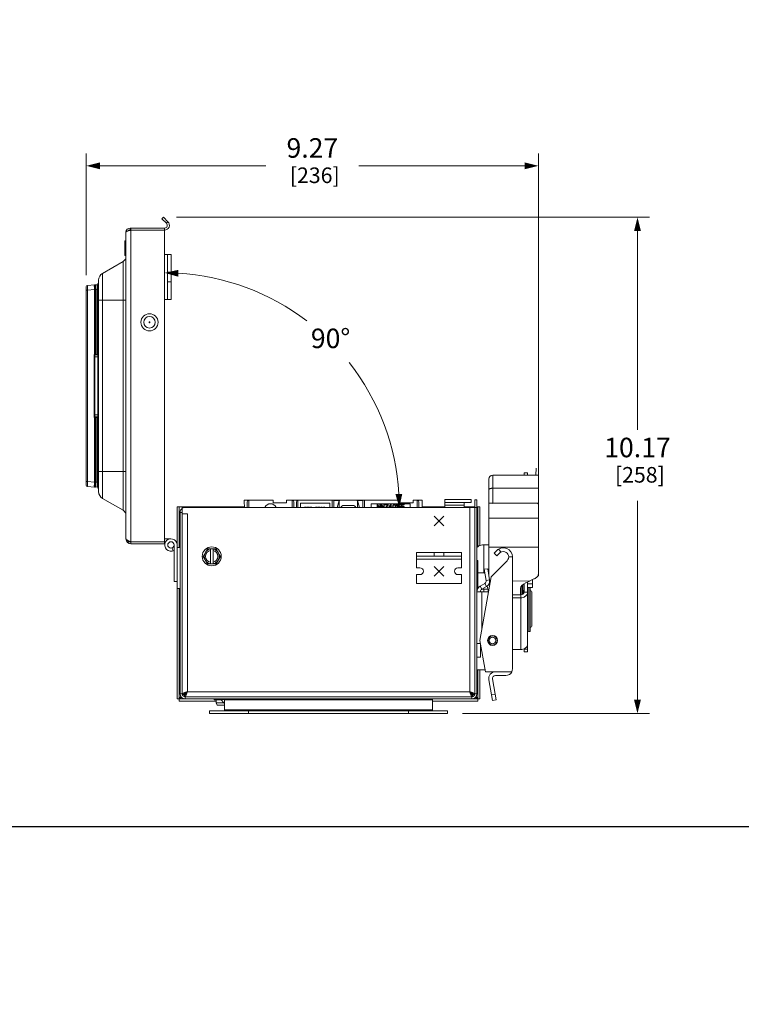
# Model space of a CAD drawing. Units: inches. Extents: x 0 to 213, y 0 to 50.
# Drawn here: x 117 to 132, y 0 to 20 of the extents above; entities that cross this region are included whole.
import ezdxf

# ---------------------------------------------------------------- set-up
doc = ezdxf.new("R2010")
doc.units = ezdxf.units.IN
doc.header["$MEASUREMENT"] = 0
doc.layers.add('CONTINUOUS1', color=7, linetype='Continuous', lineweight=20)
doc.layers.add('DIM', color=2, linetype='Continuous', lineweight=20)
doc.layers.add('VIEWPORT', color=9, linetype='Continuous', plot=False)
doc.styles.add('RomanS', font='romans.shx')
doc.dimstyles.new('SchneiderElectric Dual Below', dxfattribs={"dimscale": 0, "dimtxt": 0.1, "dimasz": 0.07, "dimexe": 0.0625, "dimexo": 0.0625, "dimgap": 0.04, "dimtad": 0, "dimtih": 1, "dimtoh": 1, "dimrnd": 0.001, "dimzin": 4, "dimdsep": 46, "dimtxsty": 'RomanS', "dimblk": 'SEArrow', "dimcen": 0.09, "dimclrd": 256, "dimclre": 256, "dimclrt": 256, "dimadec": 0, "dimazin": 1, "dimtfac": 1, "dimtofl": 0, "dimtmove": 0, "dimatfit": 3, "dimldrblk": 'SEArrow', "dimfxl": 1, "dimtolj": 1, "dimtzin": 0, "dimlwd": -1, "dimlwe": -1, "dimarcsym": 0})

# ---------------------------------------------------------------- blocks, each defined once
blk = doc.blocks.new('SEArrow')
at = {"linetype": 'ByBlock', "lineweight": -2}
blk.add_lwpolyline([(0, 0, 0, 0.5, 0), (-1, 0, 0.5, 0.5, 0)], format="xyseb", dxfattribs=at)
blk = doc.blocks.new('*D32')
at = {"layer": 'Defpoints', "color": 0, "transparency": 16777216}
for p in [(118.768, 17.194), (118.768, 14.702), (128.042, 10.643)]:
    blk.add_point(p, dxfattribs=at)
at = {"layer": 'DIM', "transparency": 16777216}
for p, q in [((118.768, 14.952), (118.768, 17.444)), ((128.042, 10.893), (128.042, 17.444)), ((119.048, 17.194), (122.452, 17.194)), ((127.762, 17.194), (124.357, 17.194))]:
    blk.add_line(p, q, dxfattribs=at)
at = {"layer": 'DIM', "transparency": 16777216, "xscale": 0.28, "yscale": 0.28, "zscale": 0.28, "rotation": 180}
blk.add_blockref('SEArrow', (118.768, 17.194), dxfattribs=at)
at = {"layer": 'DIM', "transparency": 16777216, "xscale": 0.28, "yscale": 0.28, "zscale": 0.28}
blk.add_blockref('SEArrow', (128.042, 17.194), dxfattribs=at)
at = {"layer": 'DIM', "transparency": 16777216, "insert": (123.405, 17.761), "char_height": 0.4, "attachment_point": 2, "line_spacing_factor": 0.9, "style": 'RomanS'}
blk.add_mtext('\\A1;9.27\\P{\\H0.8x; [236]', dxfattribs=at)
blk = doc.blocks.new('*D36')
at = {"layer": 'Defpoints', "color": 0, "transparency": 16777216}
for p in [(120.375, 14.939), (120.375, 14.89), (122.781, 14.354), (125.079, 10.186), (125.127, 10.186)]:
    blk.add_point(p, dxfattribs=at)
at = {"layer": 'DIM', "transparency": 16777216}
for p, q in [((120.375, 15.189), (120.375, 15.249)), ((125.377, 10.186), (125.437, 10.186))]:
    blk.add_line(p, q, dxfattribs=at)
for start, end in [(52.7276, 86.6659), (3.3341, 38.2029)]:
    blk.add_arc((120.375, 10.186), 4.812, start, end, dxfattribs=at)
at = {"layer": 'DIM', "transparency": 16777216, "xscale": 0.28, "yscale": 0.28, "zscale": 0.28}
for p, rotation in [((120.375, 14.999), 178.3329697431948), ((125.187, 10.186), 271.667030256809)]:
    blk.add_blockref('SEArrow', p, dxfattribs=dict(at, rotation=rotation))
at = {"layer": 'DIM', "transparency": 16777216, "insert": (123.778, 13.856), "char_height": 0.4, "attachment_point": 2, "line_spacing_factor": 0.9, "style": 'RomanS'}
blk.add_mtext('\\A1;90°\\P{\\H0.8x;', dxfattribs=at)
blk = doc.blocks.new('*D37')
at = {"layer": 'Defpoints', "color": 0, "transparency": 16777216}
for p in [(120.366, 16.138), (130.072, 16.138), (126.236, 5.964)]:
    blk.add_point(p, dxfattribs=at)
at = {"layer": 'DIM', "transparency": 16777216}
for p, q in [((120.616, 16.138), (130.322, 16.138)), ((130.072, 15.858), (130.072, 11.778)), ((130.072, 6.244), (130.072, 10.325)), ((126.486, 5.964), (130.322, 5.964))]:
    blk.add_line(p, q, dxfattribs=at)
at = {"layer": 'DIM', "transparency": 16777216, "xscale": 0.28, "yscale": 0.28, "zscale": 0.28}
for p, rotation in [((130.072, 16.138), 90), ((130.072, 5.964), 270)]:
    blk.add_blockref('SEArrow', p, dxfattribs=dict(at, rotation=rotation))
at = {"layer": 'DIM', "transparency": 16777216, "insert": (130.072, 11.618), "char_height": 0.4, "attachment_point": 2, "line_spacing_factor": 0.9, "style": 'RomanS'}
blk.add_mtext('\\A1;10.17\\P{\\H0.8x; [258]', dxfattribs=at)

msp = doc.modelspace()

# ---------------------------------------------------------------- linework, layer by layer
at = {"layer": 'CONTINUOUS1', "color": 0}
for p, q in [((120.352, 16.138), (120.321, 16.108)), ((120.413, 16.016), (120.321, 16.108)), ((120.444, 16.046), (120.352, 16.138)), ((120.444, 16.046), (120.413, 16.016)), ((119.582, 15.833), (119.582, 9.546)), ((119.625, 15.876), (119.625, 15.858)), ((119.625, 15.876), (119.668, 15.876)), ((119.668, 15.876), (119.668, 15.919)), ((119.668, 15.919), (120.373, 15.919)), ((119.685, 15.876), (119.668, 15.876)), ((119.685, 15.876), (119.685, 15.919)), ((119.685, 15.876), (119.685, 9.486)), ((119.685, 15.876), (120.375, 15.876)), ((120.373, 15.876), (120.373, 15.919)), ((120.375, 9.443), (120.375, 15.876)), ((119.56, 15.641), (119.56, 15.371)), ((119.576, 15.656), (119.576, 15.356)), ((120.435, 15.376), (120.375, 15.376)), ((120.435, 14.456), (120.435, 15.376)), ((120.509, 15.376), (120.435, 15.376)), ((120.509, 14.456), (120.509, 15.376)), ((119.522, 15.231), (119.103, 14.989)), ((119.522, 10.13), (119.522, 15.231)), ((119.103, 14.989), (119.103, 10.372)), ((120.509, 15.016), (120.435, 15.016)), ((118.791, 14.742), (118.937, 14.755)), ((118.954, 14.755), (118.987, 14.752)), ((119.006, 10.581), (119.006, 14.781)), ((119.006, 14.781), (119.022, 14.781)), ((119.022, 14.848), (119.022, 10.513)), ((120.509, 14.816), (120.435, 14.816)), ((118.768, 10.644), (118.768, 14.717)), ((118.768, 14.642), (118.791, 14.642)), ((118.791, 14.642), (118.937, 14.655)), ((118.791, 10.719), (118.791, 14.642)), ((118.937, 13.325), (118.937, 14.655)), ((118.954, 14.655), (118.937, 14.655)), ((118.954, 13.326), (118.954, 14.655)), ((118.954, 14.655), (118.987, 14.652)), ((118.987, 14.652), (118.987, 13.326)), ((119.006, 14.652), (118.987, 14.652)), ((119.582, 14.437), (119.022, 14.437)), ((120.435, 14.456), (120.375, 14.456)), ((120.509, 14.456), (120.435, 14.456)), ((119.006, 14.331), (119.022, 14.331)), ((118.954, 13.326), (118.987, 13.326)), ((118.987, 13.326), (119.006, 13.326)), ((118.933, 13.325), (118.954, 13.326)), ((118.933, 12.036), (118.933, 13.325)), ((118.935, 13.322), (118.944, 13.306)), ((118.937, 13.324), (118.937, 13.325)), ((118.944, 12.055), (118.944, 13.306)), ((118.944, 13.276), (119.006, 13.276)), ((118.945, 13.31), (118.948, 13.313)), ((118.948, 13.313), (118.953, 13.316)), ((118.954, 13.316), (118.996, 13.316)), ((118.954, 13.316), (118.954, 13.316)), ((118.933, 12.036), (118.954, 12.035)), ((118.944, 12.055), (118.935, 12.039)), ((118.937, 12.036), (118.937, 12.038)), ((118.937, 10.706), (118.937, 12.036)), ((118.944, 12.086), (119.006, 12.086)), ((118.945, 12.054), (118.944, 12.055)), ((118.953, 12.046), (118.948, 12.048)), ((118.954, 12.045), (118.953, 12.046)), ((118.954, 12.045), (118.996, 12.045)), ((118.954, 12.045), (118.954, 12.045)), ((118.954, 10.706), (118.954, 12.035)), ((118.954, 12.035), (118.987, 12.035)), ((118.987, 12.035), (118.987, 10.709)), ((118.987, 12.035), (119.006, 12.035)), ((119.006, 11.031), (119.022, 11.031)), ((119.582, 10.924), (119.022, 10.924)), ((127.991, 10.85), (127.993, 10.993)), ((128.042, 10.85), (128.042, 11.007)), ((118.768, 10.719), (118.791, 10.719)), ((118.791, 10.719), (118.937, 10.706)), ((118.937, 10.706), (118.954, 10.706)), ((118.954, 10.706), (118.987, 10.709)), ((119.006, 10.709), (118.987, 10.709)), ((118.987, 10.709), (118.987, 10.708)), ((127.024, 8.797), (127.024, 10.77)), ((127.104, 10.85), (128.042, 10.85)), ((127.104, 10.267), (127.104, 10.85)), ((127.749, 10.896), (127.819, 10.896)), ((127.749, 10.896), (127.749, 10.85)), ((127.819, 10.896), (127.819, 10.85)), ((128.042, 8.826), (128.042, 10.85)), ((118.791, 10.619), (118.937, 10.606)), ((118.954, 10.606), (118.987, 10.609)), ((119.006, 10.581), (119.022, 10.581)), ((127.104, 10.583), (128.042, 10.583)), ((119.522, 10.13), (119.103, 10.372)), ((122.009, 10.335), (122.009, 10.309)), ((122.602, 10.335), (122.009, 10.335)), ((122.009, 10.309), (122.01, 10.186)), ((122.1, 10.335), (122.1, 10.186)), ((122.602, 10.335), (122.602, 10.286)), ((122.872, 10.335), (122.872, 10.286)), ((122.872, 10.335), (122.996, 10.335)), ((122.992, 10.335), (122.992, 10.186)), ((123.811, 10.335), (122.996, 10.335)), ((123.108, 10.335), (123.108, 10.186)), ((123.811, 10.335), (123.811, 10.186)), ((123.916, 10.336), (123.842, 10.336)), ((123.845, 10.333), (123.842, 10.335)), ((123.842, 10.335), (123.842, 10.186)), ((123.953, 10.333), (123.845, 10.333)), ((123.845, 10.186), (123.845, 10.333)), ((123.914, 10.186), (123.953, 10.333)), ((123.916, 10.336), (124.006, 10.335)), ((123.954, 10.333), (123.953, 10.333)), ((123.954, 10.333), (123.955, 10.334)), ((123.954, 10.333), (123.954, 10.186)), ((123.955, 10.334), (123.955, 10.186)), ((124.006, 10.335), (124.278, 10.335)), ((124.278, 10.335), (124.369, 10.336)), ((124.33, 10.333), (124.33, 10.334)), ((124.33, 10.334), (124.33, 10.186)), ((124.33, 10.333), (124.331, 10.333)), ((124.33, 10.333), (124.33, 10.186)), ((124.44, 10.333), (124.331, 10.333)), ((124.37, 10.186), (124.331, 10.333)), ((124.442, 10.336), (124.369, 10.336)), ((124.439, 10.186), (124.44, 10.333)), ((124.44, 10.333), (124.442, 10.335)), ((124.442, 10.335), (124.442, 10.186)), ((125.202, 10.335), (124.473, 10.335)), ((124.473, 10.335), (124.473, 10.186)), ((125.202, 10.335), (125.202, 10.286)), ((125.657, 10.336), (125.472, 10.336)), ((125.472, 10.335), (125.657, 10.335)), ((125.472, 10.335), (125.472, 10.286)), ((125.556, 10.335), (125.556, 10.186)), ((125.656, 10.186), (125.657, 10.335)), ((125.657, 10.336), (125.657, 10.186)), ((126.121, 10.349), (126.661, 10.349)), ((126.121, 10.186), (126.121, 10.349)), ((126.661, 10.349), (126.661, 10.293)), ((126.781, 10.346), (126.736, 10.346)), ((126.736, 10.346), (126.736, 6.366)), ((126.781, 10.346), (126.781, 6.366)), ((120.631, 9.366), (120.631, 10.201)), ((120.631, 10.201), (120.676, 10.201)), ((120.676, 9.366), (120.676, 10.201)), ((120.676, 10.201), (122.009, 10.201)), ((120.736, 10.201), (120.736, 10.186)), ((120.736, 10.056), (120.736, 10.186)), ((120.736, 10.186), (126.736, 10.186)), ((122.069, 10.295), (122.069, 10.186)), ((122.872, 10.286), (122.602, 10.286)), ((123.023, 10.295), (123.023, 10.186)), ((123.077, 10.295), (123.077, 10.186)), ((123.16, 10.279), (123.16, 10.186)), ((123.76, 10.279), (123.16, 10.279)), ((123.244, 10.196), (123.244, 10.186)), ((123.273, 10.196), (123.244, 10.196)), ((123.279, 10.194), (123.273, 10.196)), ((123.283, 10.188), (123.279, 10.194)), ((123.284, 10.186), (123.283, 10.188)), ((123.298, 10.196), (123.298, 10.186)), ((123.326, 10.196), (123.298, 10.196)), ((123.332, 10.194), (123.326, 10.196)), ((123.337, 10.188), (123.332, 10.194)), ((123.338, 10.186), (123.337, 10.188)), ((123.351, 10.196), (123.351, 10.186)), ((123.396, 10.196), (123.351, 10.196)), ((123.396, 10.186), (123.396, 10.196)), ((123.471, 10.19), (123.469, 10.186)), ((123.476, 10.194), (123.471, 10.19)), ((123.482, 10.196), (123.476, 10.194)), ((123.492, 10.196), (123.482, 10.196)), ((123.498, 10.194), (123.492, 10.196)), ((123.503, 10.19), (123.498, 10.194)), ((123.505, 10.186), (123.503, 10.19)), ((123.519, 10.196), (123.519, 10.186)), ((123.561, 10.196), (123.519, 10.196)), ((123.561, 10.186), (123.561, 10.196)), ((123.578, 10.19), (123.576, 10.186)), ((123.583, 10.194), (123.578, 10.19)), ((123.591, 10.196), (123.583, 10.194)), ((123.593, 10.196), (123.591, 10.196)), ((123.602, 10.194), (123.593, 10.196)), ((123.606, 10.19), (123.602, 10.194)), ((123.609, 10.186), (123.606, 10.19)), ((123.631, 10.188), (123.63, 10.186)), ((123.637, 10.194), (123.631, 10.188)), ((123.644, 10.196), (123.637, 10.194)), ((123.652, 10.194), (123.644, 10.196)), ((123.658, 10.188), (123.652, 10.194)), ((123.659, 10.186), (123.658, 10.188)), ((123.76, 10.186), (123.76, 10.279)), ((124.047, 10.229), (124.238, 10.229)), ((125.413, 10.266), (124.613, 10.266)), ((124.613, 10.266), (124.613, 10.186)), ((124.748, 10.253), (124.733, 10.253)), ((124.733, 10.253), (124.733, 10.186)), ((124.743, 10.241), (124.769, 10.186)), ((124.743, 10.186), (124.743, 10.241)), ((124.781, 10.186), (124.748, 10.253)), ((124.8, 10.253), (124.79, 10.253)), ((124.79, 10.253), (124.79, 10.186)), ((124.8, 10.186), (124.8, 10.253)), ((124.828, 10.253), (124.813, 10.253)), ((124.813, 10.253), (124.813, 10.186)), ((124.823, 10.241), (124.849, 10.186)), ((124.823, 10.186), (124.823, 10.241)), ((124.861, 10.186), (124.828, 10.253)), ((124.88, 10.253), (124.87, 10.253)), ((124.87, 10.253), (124.87, 10.186)), ((124.88, 10.186), (124.88, 10.253)), ((124.96, 10.253), (124.893, 10.253)), ((124.893, 10.253), (124.893, 10.243)), ((124.893, 10.243), (124.951, 10.243)), ((124.951, 10.243), (124.906, 10.186)), ((124.919, 10.186), (124.96, 10.238)), ((124.96, 10.238), (124.96, 10.253)), ((125.013, 10.253), (124.973, 10.196)), ((124.973, 10.196), (124.973, 10.186)), ((124.985, 10.196), (125.013, 10.236)), ((125.013, 10.196), (124.985, 10.196)), ((125.023, 10.253), (125.013, 10.253)), ((125.013, 10.236), (125.013, 10.196)), ((125.023, 10.196), (125.023, 10.253)), ((125.04, 10.196), (125.023, 10.196)), ((125.04, 10.186), (125.04, 10.196)), ((125.055, 10.224), (125.053, 10.213)), ((125.053, 10.213), (125.053, 10.194)), ((125.053, 10.194), (125.054, 10.186)), ((125.056, 10.23), (125.055, 10.224)), ((125.06, 10.238), (125.056, 10.23)), ((125.065, 10.245), (125.06, 10.238)), ((125.061, 10.211), (125.063, 10.224)), ((125.061, 10.196), (125.061, 10.211)), ((125.063, 10.186), (125.061, 10.196)), ((125.063, 10.224), (125.07, 10.236)), ((125.073, 10.251), (125.065, 10.245)), ((125.07, 10.236), (125.075, 10.241)), ((125.083, 10.253), (125.073, 10.251)), ((125.075, 10.241), (125.083, 10.243)), ((125.093, 10.251), (125.083, 10.253)), ((125.083, 10.243), (125.091, 10.241)), ((125.091, 10.241), (125.096, 10.236)), ((125.101, 10.245), (125.093, 10.251)), ((125.096, 10.236), (125.103, 10.224)), ((125.106, 10.238), (125.101, 10.245)), ((125.103, 10.224), (125.105, 10.211)), ((125.105, 10.196), (125.103, 10.186)), ((125.105, 10.211), (125.105, 10.196)), ((125.11, 10.23), (125.106, 10.238)), ((125.111, 10.224), (125.11, 10.23)), ((125.113, 10.213), (125.111, 10.224)), ((125.112, 10.186), (125.113, 10.194)), ((125.113, 10.194), (125.113, 10.213)), ((125.136, 10.253), (125.126, 10.238)), ((125.126, 10.238), (125.126, 10.221)), ((125.126, 10.221), (125.136, 10.236)), ((125.146, 10.253), (125.136, 10.253)), ((125.136, 10.236), (125.136, 10.186)), ((125.146, 10.186), (125.146, 10.253)), ((125.216, 10.253), (125.16, 10.253)), ((125.16, 10.253), (125.16, 10.198)), ((125.16, 10.198), (125.171, 10.198)), ((125.168, 10.243), (125.216, 10.243)), ((125.168, 10.209), (125.168, 10.243)), ((125.176, 10.215), (125.168, 10.209)), ((125.171, 10.198), (125.178, 10.204)), ((125.185, 10.217), (125.176, 10.215)), ((125.178, 10.204), (125.185, 10.207)), ((125.195, 10.217), (125.185, 10.217)), ((125.185, 10.207), (125.195, 10.207)), ((125.203, 10.215), (125.195, 10.217)), ((125.195, 10.207), (125.201, 10.204)), ((125.201, 10.204), (125.206, 10.2)), ((125.202, 10.286), (125.472, 10.286)), ((125.211, 10.209), (125.203, 10.215)), ((125.206, 10.2), (125.21, 10.194)), ((125.21, 10.194), (125.211, 10.187)), ((125.216, 10.2), (125.211, 10.209)), ((125.211, 10.187), (125.211, 10.186)), ((125.216, 10.243), (125.216, 10.253)), ((125.22, 10.19), (125.216, 10.2)), ((125.22, 10.186), (125.22, 10.19)), ((125.29, 10.253), (125.233, 10.253)), ((125.233, 10.253), (125.233, 10.198)), ((125.233, 10.198), (125.245, 10.198)), ((125.241, 10.243), (125.29, 10.243)), ((125.241, 10.209), (125.241, 10.243)), ((125.25, 10.215), (125.241, 10.209)), ((125.245, 10.198), (125.251, 10.204)), ((125.258, 10.217), (125.25, 10.215)), ((125.251, 10.204), (125.258, 10.207)), ((125.268, 10.217), (125.258, 10.217)), ((125.258, 10.207), (125.268, 10.207)), ((125.276, 10.215), (125.268, 10.217)), ((125.268, 10.207), (125.275, 10.204)), ((125.275, 10.204), (125.28, 10.2)), ((125.285, 10.209), (125.276, 10.215)), ((125.28, 10.2), (125.283, 10.194)), ((125.283, 10.194), (125.285, 10.187)), ((125.29, 10.2), (125.285, 10.209)), ((125.285, 10.187), (125.285, 10.186)), ((125.29, 10.243), (125.29, 10.253)), ((125.293, 10.19), (125.29, 10.2)), ((125.293, 10.186), (125.293, 10.19)), ((125.413, 10.186), (125.413, 10.266)), ((125.588, 10.186), (125.587, 10.295)), ((125.657, 10.201), (126.121, 10.201)), ((126.121, 10.293), (126.661, 10.293)), ((126.121, 10.233), (126.521, 10.233)), ((126.521, 10.186), (126.521, 10.293)), ((126.521, 10.201), (126.736, 10.201)), ((126.631, 6.411), (126.631, 10.186)), ((126.781, 10.186), (126.736, 10.186)), ((126.796, 10.201), (126.781, 10.201)), ((126.841, 10.201), (126.796, 10.201)), ((126.796, 10.201), (126.796, 9.379)), ((126.841, 10.201), (126.841, 9.407)), ((127.024, 10.275), (128.03, 10.275)), ((127.104, 10.267), (128.042, 10.282)), ((128.03, 10.275), (128.03, 10.264)), ((128.042, 10.264), (128.03, 10.264)), ((120.691, 6.366), (120.691, 10.084)), ((120.691, 10.084), (120.736, 10.084)), ((120.736, 6.366), (120.736, 10.056)), ((120.736, 10.056), (120.841, 10.056)), ((120.841, 6.411), (120.841, 10.056)), ((126.101, 9.809), (125.901, 10.009)), ((125.901, 9.809), (126.101, 10.009)), ((128.042, 9.967), (127.024, 9.967)), ((119.612, 9.515), (119.622, 9.511)), ((119.625, 9.51), (119.625, 9.486)), ((120.505, 9.546), (120.375, 9.546)), ((119.625, 9.486), (120.397, 9.486)), ((119.685, 9.486), (119.685, 9.443)), ((119.685, 9.443), (120.375, 9.443)), ((120.551, 9.301), (120.529, 9.357)), ((120.571, 9.419), (120.571, 8.669)), ((120.631, 9.366), (120.631, 8.526)), ((120.691, 9.366), (120.631, 9.366)), ((121.163, 9.186), (121.252, 9.34)), ((121.43, 9.34), (121.252, 9.34)), ((121.314, 9.032), (121.314, 9.34)), ((121.369, 9.032), (121.369, 9.34)), ((121.43, 9.34), (121.519, 9.186)), ((126.921, 9.421), (127.024, 9.421)), ((126.921, 8.849), (126.921, 9.421)), ((127.024, 9.373), (128.042, 9.373)), ((127.131, 9.249), (127.188, 9.306)), ((127.219, 9.331), (127.276, 9.273)), ((121.252, 9.032), (121.163, 9.186)), ((121.519, 9.186), (121.43, 9.032)), ((125.541, 9.265), (126.461, 9.265)), ((125.541, 9.265), (125.541, 9.191)), ((126.461, 9.191), (125.541, 9.191)), ((125.541, 9.191), (125.541, 8.951)), ((126.461, 9.131), (125.541, 9.131)), ((125.901, 9.265), (125.901, 9.191)), ((126.101, 9.265), (126.101, 9.191)), ((126.461, 9.265), (126.461, 9.191)), ((126.461, 9.191), (126.461, 8.951)), ((126.785, 9.104), (126.781, 9.104)), ((126.785, 9.097), (126.781, 9.097)), ((126.785, 9.097), (126.785, 9.104)), ((126.785, 9.064), (126.785, 9.097)), ((126.795, 9.087), (126.795, 9.066)), ((127.399, 9.095), (127.072, 8.768)), ((127.131, 9.249), (127.186, 9.194)), ((127.243, 9.251), (127.186, 9.194)), ((127.431, 9.173), (127.509, 9.173)), ((127.509, 9.173), (127.509, 6.879)), ((121.252, 9.032), (121.43, 9.032)), ((125.541, 8.951), (125.611, 8.951)), ((126.101, 8.781), (125.901, 8.981)), ((126.101, 8.981), (125.901, 8.781)), ((126.461, 8.951), (126.391, 8.951)), ((126.785, 9.064), (126.781, 9.064)), ((126.798, 9.038), (126.797, 9.077)), ((126.797, 9.077), (126.797, 9.077)), ((126.798, 9.038), (126.798, 9.038)), ((126.798, 9.038), (126.798, 9.038)), ((126.798, 9.038), (126.798, 9.038)), ((126.798, 9.038), (126.798, 8.852)), ((126.93, 8.921), (127, 8.933)), ((126.97, 8.691), (126.93, 8.921)), ((127.04, 8.704), (127, 8.933)), ((125.541, 8.811), (125.611, 8.811)), ((125.541, 8.811), (125.541, 8.631)), ((126.461, 8.811), (126.391, 8.811)), ((126.461, 8.811), (126.461, 8.631)), ((126.785, 8.786), (126.781, 8.786)), ((126.798, 8.852), (126.798, 8.852)), ((126.801, 8.846), (126.943, 8.849)), ((126.801, 8.529), (126.801, 8.846)), ((127.072, 8.768), (126.841, 7.461)), ((127.04, 8.704), (126.97, 8.691)), ((127.014, 8.85), (127.024, 8.85)), ((127.04, 8.702), (127.05, 8.647)), ((127.862, 8.683), (127.936, 8.716)), ((127.862, 8.683), (127.862, 8.675)), ((127.919, 8.709), (127.919, 8.549)), ((128.041, 8.795), (128.041, 8.824)), ((120.571, 8.669), (120.631, 8.669)), ((120.631, 6.261), (120.631, 8.526)), ((120.691, 8.526), (120.631, 8.526)), ((120.676, 6.261), (120.676, 8.526)), ((126.461, 8.631), (125.541, 8.631)), ((126.847, 8.574), (126.941, 8.629)), ((126.882, 8.513), (126.847, 8.574)), ((126.882, 8.513), (126.977, 8.568)), ((127.002, 8.512), (126.921, 8.512)), ((126.921, 8.512), (126.921, 8.461)), ((126.977, 8.568), (126.941, 8.629)), ((126.99, 8.579), (127.007, 8.485)), ((127.007, 8.485), (127.022, 8.487)), ((127.007, 8.485), (127.009, 8.475)), ((127.014, 8.601), (127.043, 8.606)), ((127.045, 8.679), (127.056, 8.679)), ((127.509, 8.681), (127.862, 8.675)), ((127.674, 8.532), (127.674, 8.396)), ((127.699, 8.586), (127.699, 8.4)), ((127.719, 8.602), (127.719, 8.407)), ((127.738, 8.484), (127.749, 8.484)), ((127.738, 8.484), (127.738, 8.424)), ((127.749, 8.621), (127.749, 8.454)), ((127.779, 8.64), (127.862, 8.675)), ((127.819, 7.231), (127.819, 8.657)), ((127.819, 8.624), (127.919, 8.624)), ((127.819, 8.549), (127.919, 8.549)), ((127.843, 8.549), (127.843, 7.646)), ((127.869, 8.549), (127.869, 7.646)), ((126.781, 8.461), (127.018, 8.461)), ((126.882, 7.694), (126.882, 8.461)), ((127.009, 8.475), (127.02, 8.478)), ((127.682, 8.396), (127.509, 8.396)), ((127.682, 8.336), (127.509, 8.336)), ((127.682, 7.274), (127.682, 8.396)), ((127.819, 8.454), (127.749, 8.454)), ((127.907, 8.442), (127.907, 7.77)), ((127.001, 7.461), (127.001, 7.474)), ((127.201, 7.474), (127.201, 7.461)), ((127.843, 7.646), (127.869, 7.646)), ((126.852, 7.401), (126.781, 7.401)), ((126.841, 7.461), (126.954, 6.82)), ((126.851, 7.119), (126.851, 7.401)), ((126.851, 7.365), (126.858, 7.365)), ((126.851, 7.356), (126.86, 7.356)), ((127.509, 7.274), (127.682, 7.274)), ((127.749, 7.289), (127.749, 7.231)), ((127.749, 7.282), (127.819, 7.282)), ((126.781, 7.119), (126.851, 7.119)), ((127.749, 7.231), (127.819, 7.231)), ((126.781, 6.856), (126.948, 6.856)), ((126.796, 6.856), (126.796, 6.261)), ((126.841, 6.856), (126.841, 6.261)), ((127.496, 6.82), (126.954, 6.82)), ((127.155, 6.359), (127.1, 6.671)), ((127.495, 6.819), (127.159, 6.819)), ((127.159, 6.741), (127.371, 6.741)), ((127.023, 6.657), (127.078, 6.346)), ((120.676, 6.261), (120.631, 6.261)), ((120.676, 6.261), (126.796, 6.261)), ((120.676, 6.261), (120.676, 6.216)), ((120.691, 6.366), (120.736, 6.366)), ((120.742, 6.351), (120.781, 6.351)), ((120.76, 6.321), (120.781, 6.321)), ((120.781, 6.312), (120.781, 6.351)), ((120.796, 6.306), (126.676, 6.306)), ((120.796, 6.261), (120.796, 6.306)), ((126.631, 6.411), (120.841, 6.411)), ((121.388, 6.261), (121.388, 6.246)), ((126.676, 6.261), (126.676, 6.306)), ((126.73, 6.351), (126.691, 6.351)), ((126.691, 6.312), (126.691, 6.351)), ((126.691, 6.321), (126.712, 6.321)), ((126.781, 6.366), (126.736, 6.366)), ((126.796, 6.261), (126.841, 6.261)), ((126.796, 6.261), (126.796, 6.216)), ((127.078, 6.346), (127.155, 6.359)), ((127.099, 6.228), (127.078, 6.346)), ((127.155, 6.359), (127.175, 6.241)), ((121.432, 6.216), (120.676, 6.216)), ((121.388, 6.246), (121.529, 6.246)), ((121.432, 6.183), (121.432, 6.246)), ((121.432, 6.183), (121.592, 6.183)), ((121.453, 6.136), (121.432, 6.183)), ((121.453, 6.136), (121.606, 6.136)), ((121.606, 6.248), (121.527, 6.248)), ((121.527, 6.248), (121.606, 6.169)), ((121.606, 6.021), (121.606, 6.256)), ((121.606, 6.243), (125.866, 6.243)), ((125.866, 6.256), (125.866, 6.021)), ((126.796, 6.216), (125.866, 6.216)), ((127.099, 6.228), (127.175, 6.241)), ((121.296, 6.021), (126.176, 6.021)), ((121.296, 6.021), (121.296, 5.964)), ((121.296, 5.964), (126.176, 5.964)), ((121.606, 6.039), (125.866, 6.039)), ((122.096, 6.021), (122.096, 5.964)), ((125.376, 6.021), (125.376, 5.964)), ((126.176, 6.021), (126.176, 5.964))]:
    msp.add_line(p, q, dxfattribs=at)
for points in [[(118.944, 13.306), (118.944, 13.307), (118.945, 13.31)], [(118.948, 12.048), (118.946, 12.051), (118.945, 12.054)]]:
    msp.add_lwpolyline(points, dxfattribs=at)
for centre, radius in [((120.065, 13.986), 0.176), ((120.065, 13.986), 0.119), ((120.065, 13.986), 0.00964), ((120.505, 9.419), 0.0665), ((121.341, 9.186), 0.195), ((127.101, 7.461), 0.102), ((127.101, 7.461), 0.093), ((127.101, 7.461), 0.068)]:
    msp.add_circle(centre, radius, dxfattribs=at)
for centre, radius, start, end in [((120.373, 15.976), 0.1, 270, 45), ((120.373, 15.976), 0.057, 270, 45), ((119.668, 15.833), 0.086, 90, 180), ((119.764, 15.431), 0.45, 107.6106, 108.1914), ((119.805, 15.302), 0.585, 106.6617, 107.5755), ((121.324, 9.702), 6.387, 104.8686, 105.0206), ((119.575, 15.641), 0.015, 85.7108, 274.2892), ((119.577, 15.661), 0.005, 265.7108, 360), ((119.575, 15.371), 0.015, 85.7108, 274.2892), ((119.577, 15.351), 0.005, 0, 94.2892), ((119.462, 15.335), 0.12, 300, 0), ((119.185, 14.848), 0.163, 120, 180), ((118.793, 14.717), 0.025, 95, 180), ((118.946, 14.655), 0.1, 85, 95), ((118.986, 14.732), 0.02, 0, 85), ((119.482, 13.604), 0.616, 206.8752, 207.2659), ((119.481, 14.446), 1.247, 243.9435, 244.1362), ((119.034, 13.227), 0.137, 135.0493, 136.1657), ((118.954, 13.306), 0.01, 135.5002, 180), ((118.954, 13.306), 0.01, 156.2982, 179.9466), ((118.954, 13.306), 0.01, 141.733, 156.2042), ((118.954, 13.306), 0.00999, 131.8574, 141.7182), ((118.954, 13.306), 0.01, 91.0065, 131.8539), ((118.954, 13.306), 0.00999, 128.9333, 135.4911), ((118.996, 13.326), 0.01, 271, 337.2171), ((119.483, 11.757), 0.616, 152.7337, 153.1241), ((119.484, 10.909), 1.254, 115.8643, 116.0559), ((119.03, 12.131), 0.132, 223.814, 224.9714), ((118.954, 12.055), 0.01, 180.0534, 203.7026), ((118.954, 12.055), 0.01, 183.7483, 221.1455), ((118.954, 12.055), 0.01, 203.7965, 218.2589), ((118.954, 12.055), 0.01, 218.2687, 222.2269), ((118.954, 12.055), 0.00996, 222.2352, 228.6919), ((118.954, 12.055), 0.00996, 221.1244, 227.1794), ((118.954, 12.055), 0.01, 227.1852, 231.2589), ((118.954, 12.055), 0.0101, 248.3137, 268.9222), ((118.996, 12.035), 0.01, 22.7229, 89), ((127.104, 10.77), 0.08, 90, 180), ((118.793, 10.644), 0.025, 180, 265), ((118.946, 10.706), 0.1, 265, 275), ((118.986, 10.629), 0.02, 275, 360), ((119.185, 10.513), 0.163, 180, 240), ((119.462, 10.026), 0.12, 0, 60), ((120.796, 10.084), 0.105, 123.4278, 180), ((120.796, 10.084), 0.105, 78.1237, 111.3326), ((122.546, 10.141), 0.125, 21.6689, 158.3311), ((124.047, 10.167), 0.062, 90, 161.8392), ((124.238, 10.167), 0.062, 18.1608, 90), ((119.685, 9.546), 0.103, 180, 270), ((119.77, 9.828), 0.35, 244.9842, 246.4183), ((120.505, 9.419), 0.127, 0, 299.8982), ((121.341, 9.186), 0.154, 100.2697, 259.7303), ((121.341, 9.186), 0.125, 102.709, 257.291), ((121.341, 9.186), 0.154, 280.2697, 79.7303), ((121.341, 9.186), 0.125, 282.709, 77.291), ((127.321, 9.173), 0.188, 0, 134.999), ((127.321, 9.173), 0.11, 315, 135.004), ((125.611, 8.881), 0.07, 270, 90), ((126.391, 8.881), 0.07, 90, 270), ((126.801, 8.826), 0.02, 91, 99.3565), ((126.911, 8.681), 0.06, 300.0134, 10), ((126.911, 8.681), 0.131, 300.0134, 10), ((126.912, 8.461), 0.131, 120.0134, 180), ((126.912, 8.461), 0.06, 120.0134, 180), ((126.92, 8.357), 0.155, 103.7247, 109.8036), ((126.921, 8.351), 0.161, 89.9948, 103.6792), ((127.739, 8.504), 0.02, 180, 269), ((127.867, 8.442), 0.04, 0, 86.6807), ((127.867, 7.77), 0.04, 273.3193, 0), ((127.843, 7.622), 0.0236, 90, 180), ((127.101, 7.461), 0.1, 180, 0), ((127.686, 7.418), 0.144, 295.3507, 295.9723), ((127.687, 7.418), 0.143, 295.9723, 296.5692), ((127.371, 6.879), 0.138, 334.6887, 0), ((127.159, 6.681), 0.138, 90, 190), ((127.159, 6.681), 0.06, 90, 190), ((127.371, 6.879), 0.06, 270, 280.4753), ((127.371, 6.879), 0.138, 270, 334.2285), ((120.796, 6.366), 0.105, 180, 270), ((120.796, 6.366), 0.06, 180, 270), ((126.676, 6.366), 0.105, 270, 0), ((126.676, 6.366), 0.06, 270, 0)]:
    msp.add_arc(centre, radius, start, end, dxfattribs=at)
for centre, major_axis, ratio, start_param, end_param in [((122.1, 10.295), (0, 0.041), 0.75641, 0.147802, 1.56556), ((122.992, 10.295), (0, 0.041), 0.75641, -1.56556, -0.147802), ((123.108, 10.295), (0, 0.041), 0.75641, 0.147802, 1.56556), ((123.811, 10.335), (0.031, 0), 0.005236, 0.005236, 1.570796), ((124.142, 10.334), (0.188, 0), 0.005236, 0.005236, 3.136357), ((124.473, 10.335), (0.031, 0), 0.005236, 1.570796, 3.136357), ((125.556, 10.295), (0, 0.041), 0.75641, -1.56556, -0.147802), ((128.011, 8.795), (0.03, 0), 0.406783, -0.971672, 0.00003), ((128.074, 8.525), (0.4, -0.008), 0.406613, 2.405606, 3.149361)]:
    msp.add_ellipse(centre, major_axis=major_axis, ratio=ratio, start_param=start_param, end_param=end_param, dxfattribs=at)
for points, knots in [([(119.624, 15.858), (119.618, 15.856), (119.61, 15.853), (119.599, 15.849), (119.593, 15.846), (119.588, 15.843), (119.585, 15.839), (119.582, 15.836), (119.582, 15.834), (119.582, 15.833)], [0, 0, 0, 0, 0.36639, 0.521263, 0.655526, 0.768531, 0.860965, 0.935922, 1, 1, 1, 1]), ([(119.668, 15.871), (119.666, 15.87), (119.655, 15.868), (119.645, 15.865), (119.637, 15.862)], [0, 0, 0, 0, 0.258463, 1, 1, 1, 1]), ([(118.791, 14.642), (118.79, 14.649), (118.79, 14.662), (118.79, 14.677), (118.79, 14.689), (118.79, 14.697), (118.79, 14.705), (118.79, 14.713), (118.79, 14.719), (118.79, 14.725), (118.79, 14.73), (118.79, 14.734), (118.79, 14.736), (118.79, 14.738), (118.79, 14.739), (118.79, 14.74), (118.79, 14.741), (118.79, 14.741), (118.79, 14.742), (118.79, 14.742), (118.79, 14.742), (118.791, 14.742)], [0, 0, 0, 0, 0.194872, 0.382299, 0.470895, 0.554975, 0.633726, 0.706358, 0.772187, 0.83057, 0.880958, 0.922883, 0.940545, 0.955956, 0.969081, 0.979887, 0.988356, 0.994487, 0.998298, 0.999373, 1, 1, 1, 1]), ([(118.937, 14.655), (118.936, 14.662), (118.935, 14.674), (118.934, 14.693), (118.934, 14.71), (118.933, 14.723), (118.933, 14.732), (118.934, 14.737), (118.934, 14.743), (118.934, 14.747), (118.935, 14.75), (118.935, 14.752), (118.935, 14.753), (118.936, 14.754), (118.936, 14.754), (118.937, 14.755), (118.937, 14.755), (118.937, 14.755)], [0, 0, 0, 0, 0.193019, 0.37861, 0.549502, 0.699451, 0.764758, 0.822814, 0.873088, 0.915144, 0.948699, 0.962232, 0.973599, 0.982854, 0.99011, 0.995624, 1, 1, 1, 1]), ([(118.954, 14.755), (118.955, 14.755), (118.955, 14.755), (118.955, 14.754), (118.956, 14.754), (118.956, 14.753), (118.956, 14.752), (118.957, 14.75), (118.957, 14.747), (118.957, 14.743), (118.958, 14.737), (118.958, 14.732), (118.958, 14.723), (118.958, 14.71), (118.957, 14.693), (118.956, 14.674), (118.955, 14.662), (118.954, 14.655)], [0, 0, 0, 0, 0.004376, 0.00989, 0.017146, 0.026401, 0.037768, 0.051301, 0.084856, 0.126912, 0.177186, 0.235242, 0.300549, 0.450498, 0.62139, 0.806981, 1, 1, 1, 1]), ([(118.987, 14.752), (118.987, 14.752), (118.987, 14.752), (118.988, 14.752), (118.988, 14.751), (118.988, 14.751), (118.988, 14.75), (118.988, 14.749), (118.988, 14.748), (118.988, 14.746), (118.988, 14.743), (118.988, 14.74), (118.988, 14.735), (118.988, 14.729), (118.988, 14.722), (118.988, 14.715), (118.988, 14.707), (118.988, 14.699), (118.988, 14.687), (118.988, 14.671), (118.988, 14.659), (118.987, 14.652)], [0, 0, 0, 0, 0.000537, 0.00156, 0.005309, 0.011397, 0.019833, 0.030609, 0.043713, 0.059114, 0.076769, 0.118674, 0.169067, 0.227451, 0.293276, 0.365923, 0.444663, 0.528749, 0.617394, 0.805055, 1, 1, 1, 1]), ([(118.987, 13.326), (118.987, 13.325), (118.987, 13.323), (118.987, 13.321), (118.987, 13.319), (118.987, 13.318), (118.987, 13.317), (118.987, 13.317), (118.987, 13.316), (118.987, 13.316), (118.987, 13.316)], [0, 0, 0, 0, 0.377804, 0.549415, 0.699489, 0.82298, 0.915268, 0.973732, 0.990326, 1, 1, 1, 1]), ([(118.954, 13.316), (118.954, 13.316), (118.953, 13.316), (118.952, 13.316), (118.951, 13.317), (118.949, 13.318), (118.947, 13.319), (118.944, 13.32), (118.942, 13.321), (118.939, 13.322), (118.938, 13.323), (118.937, 13.324)], [0, 0, 0, 0, 0.02793, 0.068207, 0.172092, 0.294199, 0.426678, 0.565525, 0.708365, 0.85359, 1, 1, 1, 1]), ([(118.953, 13.316), (118.952, 13.315), (118.95, 13.315), (118.949, 13.314), (118.948, 13.313)], [0, 0, 0, 0, 0.500328, 1, 1, 1, 1]), ([(118.954, 13.326), (118.954, 13.324), (118.954, 13.323), (118.954, 13.32), (118.954, 13.319), (118.954, 13.318), (118.954, 13.317), (118.954, 13.316), (118.954, 13.316), (118.954, 13.316), (118.954, 13.316)], [0, 0, 0, 0, 0.361654, 0.52762, 0.67502, 0.799374, 0.896523, 0.963704, 0.985649, 1, 1, 1, 1]), ([(118.937, 12.038), (118.939, 12.038), (118.941, 12.04), (118.944, 12.041), (118.947, 12.042), (118.949, 12.043), (118.951, 12.044), (118.952, 12.045), (118.953, 12.045), (118.954, 12.045), (118.954, 12.045)], [0, 0, 0, 0, 0.291647, 0.434495, 0.573355, 0.705851, 0.828, 0.9319, 0.972266, 1, 1, 1, 1]), ([(118.953, 12.046), (118.952, 12.046), (118.95, 12.046), (118.949, 12.047), (118.948, 12.048)], [0, 0, 0, 0, 0.500316, 1, 1, 1, 1]), ([(118.954, 12.045), (118.954, 12.045), (118.954, 12.045), (118.954, 12.045), (118.954, 12.044), (118.954, 12.043), (118.954, 12.042), (118.954, 12.041), (118.954, 12.038), (118.954, 12.037), (118.954, 12.035)], [0, 0, 0, 0, 0.014273, 0.036142, 0.103203, 0.200288, 0.324633, 0.472072, 0.638119, 1, 1, 1, 1]), ([(118.987, 12.045), (118.987, 12.045), (118.987, 12.045), (118.987, 12.045), (118.987, 12.044), (118.987, 12.043), (118.987, 12.042), (118.987, 12.04), (118.987, 12.038), (118.987, 12.036), (118.987, 12.035)], [0, 0, 0, 0, 0.009674, 0.026268, 0.084732, 0.17702, 0.30051, 0.450585, 0.622196, 1, 1, 1, 1]), ([(118.791, 10.619), (118.79, 10.619), (118.79, 10.619), (118.79, 10.619), (118.79, 10.62), (118.79, 10.62), (118.79, 10.621), (118.79, 10.622), (118.79, 10.624), (118.79, 10.625), (118.79, 10.628), (118.79, 10.631), (118.79, 10.636), (118.79, 10.642), (118.79, 10.649), (118.79, 10.656), (118.79, 10.664), (118.79, 10.672), (118.79, 10.684), (118.79, 10.7), (118.79, 10.712), (118.791, 10.719)], [0, 0, 0, 0, 0.000627, 0.001702, 0.005514, 0.011646, 0.020117, 0.030928, 0.044062, 0.059485, 0.077161, 0.119114, 0.169546, 0.227958, 0.29381, 0.366452, 0.445186, 0.529245, 0.617805, 0.805143, 1, 1, 1, 1]), ([(118.937, 10.606), (118.937, 10.606), (118.937, 10.606), (118.936, 10.607), (118.936, 10.608), (118.935, 10.608), (118.935, 10.61), (118.935, 10.611), (118.934, 10.614), (118.934, 10.619), (118.934, 10.624), (118.933, 10.629), (118.933, 10.639), (118.934, 10.652), (118.934, 10.668), (118.935, 10.687), (118.936, 10.699), (118.937, 10.706)], [0, 0, 0, 0, 0.004376, 0.00989, 0.017146, 0.026401, 0.037768, 0.051301, 0.084856, 0.126912, 0.177186, 0.235242, 0.300549, 0.450498, 0.62139, 0.806981, 1, 1, 1, 1]), ([(118.954, 10.706), (118.955, 10.699), (118.956, 10.687), (118.957, 10.668), (118.958, 10.652), (118.958, 10.639), (118.958, 10.629), (118.958, 10.624), (118.957, 10.619), (118.957, 10.614), (118.957, 10.611), (118.956, 10.61), (118.956, 10.608), (118.956, 10.608), (118.955, 10.607), (118.955, 10.606), (118.955, 10.606), (118.954, 10.606)], [0, 0, 0, 0, 0.193019, 0.37861, 0.549502, 0.699451, 0.764758, 0.822814, 0.873088, 0.915144, 0.948699, 0.962232, 0.973599, 0.982854, 0.99011, 0.995624, 1, 1, 1, 1]), ([(118.987, 10.708), (118.988, 10.702), (118.988, 10.689), (118.988, 10.674), (118.988, 10.662), (118.988, 10.653), (118.988, 10.646), (118.988, 10.638), (118.988, 10.632), (118.988, 10.626), (118.988, 10.621), (118.988, 10.618), (118.988, 10.615), (118.988, 10.614), (118.988, 10.612), (118.988, 10.611), (118.988, 10.61), (118.988, 10.61), (118.988, 10.609), (118.987, 10.609), (118.987, 10.609), (118.987, 10.609)], [0, 0, 0, 0, 0.195219, 0.382841, 0.47146, 0.555526, 0.634251, 0.706859, 0.772642, 0.830999, 0.881353, 0.923249, 0.940904, 0.9563, 0.969394, 0.980163, 0.988596, 0.994686, 0.998438, 0.999461, 1, 1, 1, 1]), ([(127.024, 10.55), (127.024, 10.551), (127.024, 10.553), (127.025, 10.557), (127.027, 10.56), (127.031, 10.564), (127.038, 10.569), (127.048, 10.574), (127.06, 10.578), (127.073, 10.581), (127.088, 10.582), (127.098, 10.583), (127.104, 10.583)], [0, 0, 0, 0, 0.034738, 0.071189, 0.110641, 0.154055, 0.254708, 0.375047, 0.513504, 0.666851, 0.830885, 1, 1, 1, 1]), ([(119.582, 9.546), (119.582, 9.544), (119.583, 9.539), (119.588, 9.531), (119.594, 9.526), (119.598, 9.524)], [0, 0, 0, 0, 0.197244, 0.545813, 1, 1, 1, 1]), ([(119.598, 9.524), (119.599, 9.523), (119.604, 9.52), (119.608, 9.517), (119.612, 9.515)], [0, 0, 0, 0, 0.231038, 1, 1, 1, 1]), ([(119.63, 9.507), (119.639, 9.503), (119.657, 9.496), (119.675, 9.489), (119.685, 9.486)], [0, 0, 0, 0, 0.48243, 1, 1, 1, 1]), ([(126.781, 9.351), (126.781, 9.361), (126.788, 9.376), (126.805, 9.391), (126.83, 9.406), (126.869, 9.418), (126.903, 9.421), (126.921, 9.421)], [0, 0, 0, 0, 0.170952, 0.275974, 0.396854, 0.680757, 1, 1, 1, 1]), ([(126.785, 9.104), (126.786, 9.104), (126.788, 9.104), (126.79, 9.103), (126.792, 9.102), (126.793, 9.101), (126.793, 9.101), (126.794, 9.1), (126.794, 9.099), (126.795, 9.098), (126.795, 9.098), (126.795, 9.097), (126.795, 9.097), (126.795, 9.096), (126.796, 9.095), (126.796, 9.094), (126.796, 9.092), (126.796, 9.09), (126.796, 9.088), (126.797, 9.085), (126.797, 9.081), (126.797, 9.077), (126.797, 9.071), (126.798, 9.062), (126.798, 9.051), (126.798, 9.042), (126.798, 9.038)], [0, 0, 0, 0, 0.038612, 0.076182, 0.093962, 0.110523, 0.125574, 0.138788, 0.149895, 0.15916, 0.166932, 0.173508, 0.18399, 0.192275, 0.206017, 0.21841, 0.244191, 0.274202, 0.309733, 0.35125, 0.398934, 0.452843, 0.512967, 0.651646, 0.8143, 1, 1, 1, 1]), ([(126.785, 9.097), (126.786, 9.097), (126.788, 9.096), (126.792, 9.094), (126.794, 9.091), (126.795, 9.088), (126.795, 9.087)], [0, 0, 0, 0, 0.252664, 0.503812, 0.752758, 1, 1, 1, 1]), ([(126.797, 9.077), (126.797, 9.078), (126.797, 9.08), (126.797, 9.083), (126.796, 9.086), (126.796, 9.088), (126.796, 9.089), (126.796, 9.09), (126.796, 9.091), (126.796, 9.092), (126.796, 9.092), (126.796, 9.093), (126.796, 9.093), (126.796, 9.094), (126.796, 9.094), (126.796, 9.094), (126.796, 9.094), (126.795, 9.094), (126.795, 9.094), (126.795, 9.094), (126.795, 9.094), (126.795, 9.094), (126.795, 9.094), (126.795, 9.094), (126.795, 9.094), (126.795, 9.094), (126.795, 9.093), (126.795, 9.093), (126.795, 9.092), (126.795, 9.091), (126.795, 9.089), (126.795, 9.088), (126.795, 9.087)], [0, 0, 0, 0, 0.135361, 0.25656, 0.363457, 0.455914, 0.496688, 0.533812, 0.567282, 0.597092, 0.623238, 0.64572, 0.66454, 0.679711, 0.691263, 0.695708, 0.699293, 0.702063, 0.704117, 0.705696, 0.707277, 0.709333, 0.712106, 0.715694, 0.720143, 0.731704, 0.746886, 0.765726, 0.788232, 0.844235, 0.914849, 1, 1, 1, 1]), ([(126.785, 9.064), (126.785, 9.064), (126.786, 9.064), (126.788, 9.065), (126.79, 9.065), (126.791, 9.065), (126.793, 9.065), (126.793, 9.065), (126.794, 9.065), (126.794, 9.065), (126.794, 9.065), (126.794, 9.065), (126.794, 9.065), (126.795, 9.066), (126.795, 9.066)], [0, 0, 0, 0, 0.190079, 0.373428, 0.542634, 0.691705, 0.815244, 0.865984, 0.90883, 0.943465, 0.969776, 0.979907, 0.988151, 1, 1, 1, 1]), ([(126.788, 8.844), (126.788, 8.851), (126.788, 8.866), (126.787, 8.898), (126.786, 8.943), (126.785, 9.002), (126.785, 9.043), (126.785, 9.064)], [0, 0, 0, 0, 0.093109, 0.197922, 0.437826, 0.709162, 1, 1, 1, 1]), ([(126.795, 9.066), (126.795, 9.045), (126.795, 9.005), (126.796, 8.948), (126.797, 8.904), (126.798, 8.873), (126.798, 8.859), (126.798, 8.852)], [0, 0, 0, 0, 0.290892, 0.562259, 0.80215, 0.906935, 1, 1, 1, 1]), ([(126.785, 8.786), (126.786, 8.786), (126.788, 8.786), (126.79, 8.787), (126.792, 8.788), (126.793, 8.789), (126.793, 8.79), (126.794, 8.79), (126.794, 8.791), (126.795, 8.792), (126.795, 8.792), (126.795, 8.793), (126.795, 8.793), (126.795, 8.794), (126.796, 8.795), (126.796, 8.796), (126.796, 8.798), (126.796, 8.8), (126.796, 8.803), (126.797, 8.806), (126.797, 8.809), (126.797, 8.813), (126.797, 8.819), (126.798, 8.828), (126.798, 8.839), (126.798, 8.848), (126.798, 8.852)], [0, 0, 0, 0, 0.038612, 0.076182, 0.093962, 0.110523, 0.125574, 0.138788, 0.149895, 0.15916, 0.166932, 0.173508, 0.18399, 0.192275, 0.206017, 0.21841, 0.244191, 0.274202, 0.309733, 0.35125, 0.398934, 0.452843, 0.512967, 0.651646, 0.8143, 1, 1, 1, 1]), ([(126.785, 8.786), (126.785, 8.786), (126.785, 8.786), (126.786, 8.786), (126.786, 8.786), (126.786, 8.786), (126.786, 8.786), (126.786, 8.787), (126.786, 8.787), (126.786, 8.788), (126.786, 8.79), (126.786, 8.792), (126.786, 8.794), (126.787, 8.797), (126.787, 8.801), (126.787, 8.805), (126.787, 8.809), (126.787, 8.814), (126.788, 8.821), (126.788, 8.831), (126.788, 8.84), (126.788, 8.844)], [0, 0, 0, 0, 0.001748, 0.003198, 0.005102, 0.00748, 0.010341, 0.017534, 0.026703, 0.037853, 0.066098, 0.102258, 0.146299, 0.198154, 0.25774, 0.324972, 0.399756, 0.48198, 0.571527, 0.772073, 1, 1, 1, 1]), ([(126.788, 8.844), (126.79, 8.844), (126.792, 8.845), (126.794, 8.846), (126.795, 8.847), (126.797, 8.848), (126.798, 8.849), (126.798, 8.851), (126.798, 8.852), (126.798, 8.852)], [0, 0, 0, 0, 0.27193, 0.404219, 0.532163, 0.655213, 0.773456, 0.887942, 1, 1, 1, 1]), ([(127.936, 8.716), (127.944, 8.72), (127.96, 8.727), (127.981, 8.74), (127.999, 8.753), (128.014, 8.767), (128.026, 8.781), (128.034, 8.794), (128.038, 8.804), (128.04, 8.811), (128.041, 8.819), (128.042, 8.824), (128.042, 8.826)], [0, 0, 0, 0, 0.165048, 0.317597, 0.45737, 0.584721, 0.70055, 0.806491, 0.856584, 0.905237, 0.952886, 1, 1, 1, 1]), ([(127.682, 8.396), (127.699, 8.396), (127.725, 8.405), (127.745, 8.431), (127.749, 8.447), (127.749, 8.454)], [0, 0, 0, 0, 0.519475, 0.764858, 1, 1, 1, 1]), ([(127.682, 8.336), (127.688, 8.336), (127.711, 8.337), (127.734, 8.343), (127.749, 8.351)], [0, 0, 0, 0, 0.253062, 1, 1, 1, 1]), ([(127.749, 8.351), (127.769, 8.361), (127.805, 8.389), (127.819, 8.433), (127.819, 8.454)], [0, 0, 0, 0, 0.516752, 1, 1, 1, 1]), ([(127.682, 7.274), (127.688, 7.274), (127.71, 7.275), (127.733, 7.281), (127.748, 7.288)], [0, 0, 0, 0, 0.252904, 1, 1, 1, 1]), ([(127.751, 7.29), (127.77, 7.299), (127.805, 7.328), (127.819, 7.372), (127.819, 7.392)], [0, 0, 0, 0, 0.516504, 1, 1, 1, 1]), ([(120.714, 6.307), (120.709, 6.303), (120.701, 6.298), (120.692, 6.29), (120.687, 6.284), (120.682, 6.278), (120.679, 6.273), (120.677, 6.267), (120.676, 6.263), (120.676, 6.261)], [0, 0, 0, 0, 0.312377, 0.453705, 0.583445, 0.701319, 0.808262, 0.906545, 1, 1, 1, 1]), ([(120.72, 6.296), (120.716, 6.291), (120.711, 6.284), (120.703, 6.276), (120.698, 6.27), (120.693, 6.266), (120.687, 6.263), (120.682, 6.261), (120.678, 6.261), (120.676, 6.261)], [0, 0, 0, 0, 0.311018, 0.451479, 0.580586, 0.698322, 0.805736, 0.905092, 1, 1, 1, 1]), ([(120.756, 6.375), (120.754, 6.374), (120.751, 6.371), (120.746, 6.368), (120.742, 6.364), (120.74, 6.361), (120.739, 6.36)], [0, 0, 0, 0, 0.296168, 0.560785, 0.794593, 1, 1, 1, 1]), ([(120.781, 6.388), (120.776, 6.386), (120.768, 6.382), (120.76, 6.377), (120.756, 6.375)], [0, 0, 0, 0, 0.531947, 1, 1, 1, 1]), ([(120.841, 6.411), (120.836, 6.403), (120.829, 6.392), (120.819, 6.378), (120.812, 6.369), (120.804, 6.361), (120.797, 6.356), (120.789, 6.352), (120.784, 6.351), (120.781, 6.351)], [0, 0, 0, 0, 0.312554, 0.458436, 0.592748, 0.713322, 0.819612, 0.913522, 1, 1, 1, 1]), ([(120.841, 6.411), (120.833, 6.406), (120.822, 6.399), (120.808, 6.389), (120.799, 6.381), (120.791, 6.374), (120.786, 6.367), (120.782, 6.359), (120.781, 6.354), (120.781, 6.351)], [0, 0, 0, 0, 0.312554, 0.458436, 0.592748, 0.713322, 0.819612, 0.913522, 1, 1, 1, 1]), ([(120.841, 6.411), (120.831, 6.407), (120.815, 6.402), (120.795, 6.394), (120.785, 6.39), (120.781, 6.388)], [0, 0, 0, 0, 0.521155, 0.768337, 1, 1, 1, 1]), ([(120.805, 6.326), (120.804, 6.324), (120.802, 6.321), (120.798, 6.316), (120.794, 6.312), (120.791, 6.31), (120.79, 6.309)], [0, 0, 0, 0, 0.296168, 0.560785, 0.794593, 1, 1, 1, 1]), ([(120.818, 6.351), (120.816, 6.346), (120.812, 6.338), (120.808, 6.33), (120.805, 6.326)], [0, 0, 0, 0, 0.531947, 1, 1, 1, 1]), ([(120.841, 6.411), (120.837, 6.4), (120.832, 6.385), (120.824, 6.365), (120.82, 6.355), (120.818, 6.351)], [0, 0, 0, 0, 0.521155, 0.768337, 1, 1, 1, 1]), ([(126.631, 6.411), (126.639, 6.406), (126.65, 6.399), (126.664, 6.389), (126.673, 6.381), (126.681, 6.374), (126.687, 6.367), (126.69, 6.359), (126.691, 6.354), (126.691, 6.351)], [0, 0, 0, 0, 0.312554, 0.458436, 0.592748, 0.713322, 0.819612, 0.913522, 1, 1, 1, 1]), ([(126.631, 6.411), (126.636, 6.403), (126.643, 6.392), (126.653, 6.378), (126.661, 6.369), (126.668, 6.361), (126.676, 6.356), (126.683, 6.352), (126.689, 6.351), (126.691, 6.351)], [0, 0, 0, 0, 0.312554, 0.458436, 0.592748, 0.713322, 0.819612, 0.913522, 1, 1, 1, 1]), ([(126.631, 6.411), (126.635, 6.4), (126.641, 6.385), (126.649, 6.365), (126.653, 6.355), (126.655, 6.351)], [0, 0, 0, 0, 0.521155, 0.768337, 1, 1, 1, 1]), ([(126.631, 6.411), (126.642, 6.407), (126.657, 6.402), (126.677, 6.394), (126.687, 6.39), (126.692, 6.388)], [0, 0, 0, 0, 0.521155, 0.768337, 1, 1, 1, 1]), ([(126.655, 6.351), (126.657, 6.346), (126.66, 6.338), (126.665, 6.33), (126.667, 6.326)], [0, 0, 0, 0, 0.531947, 1, 1, 1, 1]), ([(126.667, 6.326), (126.668, 6.324), (126.671, 6.321), (126.675, 6.316), (126.678, 6.312), (126.681, 6.31), (126.682, 6.309)], [0, 0, 0, 0, 0.296168, 0.560785, 0.794593, 1, 1, 1, 1]), ([(126.692, 6.388), (126.696, 6.386), (126.704, 6.382), (126.712, 6.377), (126.716, 6.375)], [0, 0, 0, 0, 0.531947, 1, 1, 1, 1]), ([(126.716, 6.375), (126.718, 6.374), (126.722, 6.371), (126.727, 6.368), (126.731, 6.364), (126.733, 6.361), (126.733, 6.36)], [0, 0, 0, 0, 0.296168, 0.560785, 0.794593, 1, 1, 1, 1]), ([(126.753, 6.296), (126.756, 6.291), (126.761, 6.284), (126.769, 6.276), (126.774, 6.27), (126.78, 6.266), (126.785, 6.263), (126.791, 6.261), (126.794, 6.261), (126.796, 6.261)], [0, 0, 0, 0, 0.311018, 0.451479, 0.580586, 0.698322, 0.805736, 0.905092, 1, 1, 1, 1]), ([(126.758, 6.307), (126.764, 6.303), (126.771, 6.298), (126.78, 6.29), (126.786, 6.284), (126.79, 6.278), (126.794, 6.273), (126.796, 6.267), (126.796, 6.263), (126.796, 6.261)], [0, 0, 0, 0, 0.312377, 0.453705, 0.583445, 0.701319, 0.808262, 0.906545, 1, 1, 1, 1])]:
    msp.add_open_spline(points, degree=3, knots=knots, dxfattribs=at)
msp.add_open_spline([(118.95, 12.046), (118.949, 12.047), (118.948, 12.047), (118.948, 12.048)], degree=3, dxfattribs=at)
at = {"layer": 'VIEWPORT'}
msp.add_lwpolyline([(82, 0), (114.01, 0), (114.01, 3.648), (147.601, 3.648), (147.601, 40.382), (82, 40.382)], close=True, dxfattribs=at)

# ---------------------------------------------------------------- dimensions: what is measured, and where the dimension line sits
at = {"layer": 'DIM', "color": 0}
for base, p1, p2, angle, picture, middle in [((118.768, 17.194), (128.042, 10.643), (118.768, 14.702), 180, '*D32', (123.405, 17.194)), ((130.072, 16.138), (126.236, 5.964), (120.366, 16.138), 90, '*D37', (130.072, 11.051))]:
    dim = msp.add_linear_dim(base=base, p1=p1, p2=p2, angle=angle, dimstyle='SchneiderElectric Dual Below', override={"dimscale": 4, "dimpost": '\\P{\\H0.8x;'}, dxfattribs=at)
    dim.commit()
    dim.dimension.update_dxf_attribs({"geometry": picture, "text_midpoint": middle, "dimtype": 160})
dim = msp.add_angular_dim_2l(base=(122.781, 14.354), line1=((125.079, 10.186), (125.127, 10.186)), line2=((120.375, 14.89), (120.375, 14.939)), dimstyle='SchneiderElectric Dual Below', override={"dimscale": 4, "dimpost": '\\P{\\H0.8x;'}, dxfattribs=at)
dim.commit()
dim.dimension.update_dxf_attribs({"geometry": '*D36', "text_midpoint": (123.778, 13.589), "dimtype": 162})

doc.saveas('drawing.dxf')
